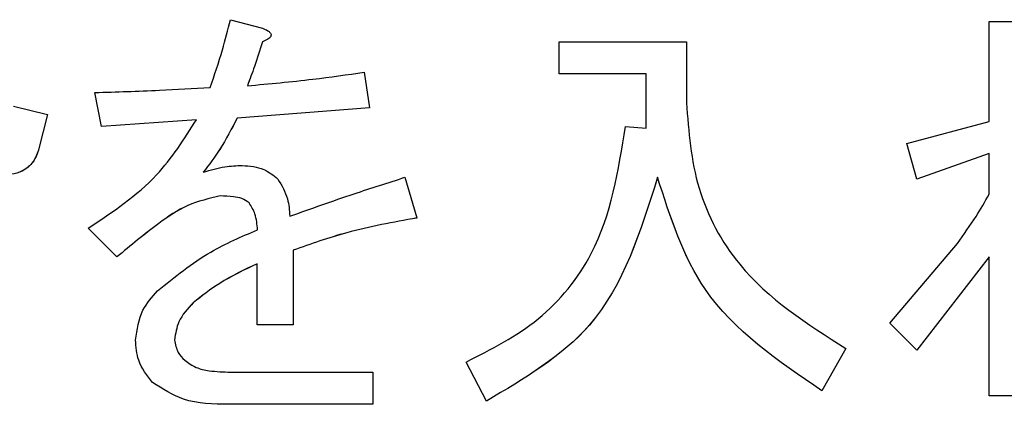
# Model space of a CAD drawing. Units: millimetres. Extents: x 9 to 594, y 15 to 411.
# Drawn here: x 107 to 109, y 114 to 115 of the extents above; entities that cross this region are included whole.
import ezdxf

# ---------------------------------------------------------------- set-up
doc = ezdxf.new("R2010")
doc.units = ezdxf.units.MM

msp = doc.modelspace()

# ---------------------------------------------------------------- linework, layer by layer
at = {"color": 7, "linetype": 'Continuous', "lineweight": 25}
for p, q in [((107.0195, 114.6523), (107.0965, 114.632)), ((108.8348, 114.4091), (108.8348, 114.6482)), ((108.8348, 114.6482), (108.913, 114.6482)), ((107.0965, 114.5996), (107.0965, 114.5995)), ((107.1168, 114.6157), (107.1168, 114.6158)), ((107.8063, 114.5229), (107.8063, 114.5996)), ((107.8063, 114.5996), (108.1103, 114.5996)), ((108.1103, 114.5996), (108.1103, 114.4537)), ((107.3398, 114.5266), (107.3519, 114.4415)), ((108.0144, 114.5229), (107.8063, 114.5229)), ((107.8063, 114.5229), (107.8063, 114.5228)), ((108.0144, 114.5228), (107.8063, 114.5228)), ((108.0144, 114.3929), (108.0144, 114.5229)), ((106.7114, 114.397), (106.6952, 114.478)), ((106.6952, 114.478), (106.6952, 114.4779)), ((106.7114, 114.3969), (106.6952, 114.4779)), ((106.5006, 114.4456), (106.5816, 114.4253)), ((107.3519, 114.4415), (107.0357, 114.4171)), ((107.3519, 114.4415), (107.0357, 114.4172)), ((107.3519, 114.4415), (107.3519, 114.4415)), ((106.5816, 114.4253), (106.5614, 114.3443)), ((106.5816, 114.4252), (106.5614, 114.3442)), ((106.5816, 114.4253), (106.5816, 114.4252)), ((106.9384, 114.4132), (106.7114, 114.397)), ((106.9384, 114.4131), (106.7114, 114.3969)), ((107.0357, 114.4172), (107.0357, 114.4171)), ((106.7114, 114.397), (106.7114, 114.3969)), ((107.9644, 114.397), (108.0144, 114.3929)), ((108.6373, 114.3564), (108.8348, 114.4091)), ((106.5614, 114.3443), (106.5614, 114.3442)), ((108.6617, 114.2713), (108.6373, 114.3564)), ((108.6373, 114.3564), (108.6373, 114.3563)), ((108.6617, 114.2712), (108.6373, 114.3563)), ((108.8348, 114.3321), (108.6617, 114.2713)), ((108.8348, 114.332), (108.6617, 114.2712)), ((108.8348, 114.2349), (108.8348, 114.3321)), ((107.437, 114.2754), (107.4654, 114.1781)), ((108.0414, 114.2754), (108.0414, 114.2753)), ((108.6617, 114.2713), (108.6617, 114.2712)), ((106.9952, 114.2308), (106.9952, 114.2307)), ((107.0641, 114.2146), (107.0641, 114.2145)), ((107.4654, 114.1781), (107.4654, 114.178)), ((106.7479, 114.0849), (106.6789, 114.1538)), ((106.6789, 114.1538), (106.6789, 114.1537)), ((106.7479, 114.0848), (106.6789, 114.1537)), ((108.5968, 113.9269), (108.759, 114.1173)), ((106.7479, 114.0849), (106.7479, 114.0848)), ((107.1695, 114.1011), (107.1695, 113.9228)), ((108.8348, 114.0849), (108.6617, 113.862)), ((108.8348, 114.0848), (108.6617, 113.8619)), ((108.8348, 113.7526), (108.8348, 114.0849)), ((107.0831, 113.9228), (107.0831, 114.0687)), ((106.9303, 113.9755), (106.9303, 113.9754)), ((107.1695, 113.9228), (107.0831, 113.9228)), ((107.0831, 113.9228), (107.0831, 113.9227)), ((107.1695, 113.9227), (107.0831, 113.9227)), ((107.1695, 113.9228), (107.1695, 113.9227)), ((108.6617, 113.862), (108.5968, 113.9269)), ((108.5968, 113.9269), (108.5968, 113.9268)), ((108.6617, 113.8619), (108.5968, 113.9268)), ((106.7925, 113.8863), (106.7925, 113.8862)), ((108.4914, 113.8661), (108.4346, 113.7647)), ((108.4914, 113.866), (108.4346, 113.7647)), ((108.4914, 113.8661), (108.4914, 113.866)), ((108.6617, 113.862), (108.6617, 113.8619)), ((107.6319, 113.7403), (107.5833, 113.8336)), ((107.6319, 113.7404), (107.5833, 113.8336)), ((107.5833, 113.8336), (107.5833, 113.8336)), ((107.0195, 113.8093), (107.36, 113.8093)), ((107.36, 113.8093), (107.36, 113.7326)), ((106.833, 113.785), (106.833, 113.7849)), ((108.4346, 113.7647), (108.4346, 113.7647)), ((108.8348, 113.7526), (108.8348, 113.7525)), ((108.9211, 113.7526), (108.8348, 113.7526)), ((108.9211, 113.7525), (108.8348, 113.7525)), ((107.0154, 113.7326), (107.0154, 113.7325)), ((107.36, 113.7326), (107.0154, 113.7326)), ((107.36, 113.7325), (107.0154, 113.7325)), ((107.36, 113.7326), (107.36, 113.7325)), ((107.6319, 113.7404), (107.6319, 113.7403))]:
    msp.add_line(p, q, dxfattribs=at)
for points, knots in [([(106.9708, 114.4902), (106.9812, 114.52), (106.9998, 114.5734), (107.0135, 114.6282), (107.0195, 114.6523)], [0, 0, 0, 0, 0.559875, 1, 1, 1, 1]), ([(107.0965, 114.632), (107.1006, 114.6302), (107.1071, 114.6274), (107.1138, 114.6226), (107.1163, 114.6188), (107.1171, 114.6155), (107.116, 114.612), (107.113, 114.6085), (107.1066, 114.604), (107.1007, 114.6014), (107.0965, 114.5996)], [0, 0, 0, 0, 0.249438, 0.389687, 0.444846, 0.500062, 0.570158, 0.640098, 0.750562, 1, 1, 1, 1]), ([(107.0965, 114.5996), (107.0902, 114.5798), (107.0788, 114.5444), (107.0658, 114.5095), (107.06, 114.4942)], [0, 0, 0, 0, 0.5599833, 1, 1, 1, 1]), ([(107.0965, 114.5995), (107.0902, 114.5797), (107.0788, 114.5443), (107.0658, 114.5095), (107.06, 114.4941)], [0, 0, 0, 0, 0.559983, 1, 1, 1, 1]), ([(107.1168, 114.6157), (107.1166, 114.6144), (107.1161, 114.6119), (107.113, 114.6084), (107.1067, 114.6039), (107.1007, 114.6013), (107.0965, 114.5995)], [0, 0, 0, 0, 0.140211, 0.280106, 0.501063, 1, 1, 1, 1]), ([(107.06, 114.4942), (107.1124, 114.499), (107.2059, 114.5077), (107.2988, 114.5208), (107.3398, 114.5266)], [0, 0, 0, 0, 0.559998, 1, 1, 1, 1]), ([(106.6952, 114.478), (106.7466, 114.4797), (106.8386, 114.4826), (106.9304, 114.4879), (106.9708, 114.4902)], [0, 0, 0, 0, 0.559999, 1, 1, 1, 1]), ([(108.1103, 114.4537), (108.1157, 114.3846), (108.1264, 114.2464), (108.2474, 114.0216), (108.3989, 113.925), (108.4914, 113.8661)], [0, 0, 0, 0, 0.28053, 0.560677, 1, 1, 1, 1]), ([(106.6789, 114.1538), (106.7375, 114.1925), (106.8421, 114.2615), (106.909, 114.3669), (106.9384, 114.4132)], [0, 0, 0, 0, 0.560469, 1, 1, 1, 1]), ([(107.0357, 114.4172), (107.0225, 114.3918), (106.999, 114.3463), (106.9682, 114.3055), (106.9546, 114.2875)], [0, 0, 0, 0, 0.560054, 1, 1, 1, 1]), ([(107.0357, 114.4171), (107.0225, 114.3917), (106.999, 114.3462), (106.9682, 114.3054), (106.9546, 114.2875)], [0, 0, 0, 0, 0.560054, 1, 1, 1, 1]), ([(107.5833, 113.8336), (107.6436, 113.8641), (107.764, 113.9251), (107.9204, 114.1186), (107.9477, 114.2914), (107.9644, 114.397)], [0, 0, 0, 0, 0.280588, 0.560743, 1, 1, 1, 1]), ([(106.5614, 114.3443), (106.5576, 114.3333), (106.5501, 114.3112), (106.5166, 114.2834), (106.4865, 114.2811), (106.4681, 114.2797)], [0, 0, 0, 0, 0.280557, 0.560453, 1, 1, 1, 1]), ([(106.5614, 114.3442), (106.5576, 114.3332), (106.5501, 114.3111), (106.5166, 114.2833), (106.4865, 114.281), (106.4681, 114.2796)], [0, 0, 0, 0, 0.2805569, 0.5604527, 1, 1, 1, 1]), ([(106.9546, 114.2875), (106.9717, 114.2926), (107.0022, 114.3017), (107.0339, 114.3031), (107.0479, 114.3037)], [0, 0, 0, 0, 0.559971, 1, 1, 1, 1]), ([(107.0479, 114.3037), (107.0657, 114.3024), (107.0975, 114.3), (107.1221, 114.2801), (107.133, 114.2713)], [0, 0, 0, 0, 0.559943, 1, 1, 1, 1]), ([(107.133, 114.2713), (107.1421, 114.2559), (107.1584, 114.2282), (107.1605, 114.1963), (107.1614, 114.1822)], [0, 0, 0, 0, 0.557156, 1, 1, 1, 1]), ([(107.1614, 114.1822), (107.2125, 114.2004), (107.3039, 114.233), (107.3964, 114.2624), (107.437, 114.2754)], [0, 0, 0, 0, 0.559996, 1, 1, 1, 1]), ([(108.0414, 114.2754), (108.001, 114.1463), (107.9287, 113.9156), (107.7227, 113.794), (107.6319, 113.7404)], [0, 0, 0, 0, 0.559777, 1, 1, 1, 1]), ([(108.0414, 114.2753), (108.001, 114.1462), (107.9287, 113.9155), (107.7227, 113.7939), (107.6319, 113.7403)], [0, 0, 0, 0, 0.559777, 1, 1, 1, 1]), ([(108.4346, 113.7647), (108.3292, 113.8365), (108.1406, 113.9648), (108.0718, 114.1803), (108.0414, 114.2754)], [0, 0, 0, 0, 0.558833, 1, 1, 1, 1]), ([(108.4346, 113.7647), (108.3292, 113.8364), (108.1406, 113.9648), (108.0718, 114.1802), (108.0414, 114.2753)], [0, 0, 0, 0, 0.558833, 1, 1, 1, 1]), ([(106.9952, 114.2308), (106.9686, 114.2247), (106.9153, 114.2125), (106.8342, 114.1568), (106.7806, 114.1122), (106.7479, 114.0849)], [0, 0, 0, 0, 0.278433, 0.558968, 1, 1, 1, 1]), ([(106.9952, 114.2307), (106.9686, 114.2246), (106.9153, 114.2124), (106.8342, 114.1567), (106.7806, 114.1121), (106.7479, 114.0848)], [0, 0, 0, 0, 0.278433, 0.558968, 1, 1, 1, 1]), ([(107.0641, 114.2146), (107.0584, 114.2184), (107.0471, 114.2259), (107.023, 114.2299), (107.0057, 114.2305), (106.9952, 114.2308)], [0, 0, 0, 0, 0.27874, 0.559128, 1, 1, 1, 1]), ([(107.0641, 114.2145), (107.0584, 114.2183), (107.0471, 114.2258), (107.023, 114.2299), (107.0057, 114.2304), (106.9952, 114.2307)], [0, 0, 0, 0, 0.27874, 0.559128, 1, 1, 1, 1]), ([(108.759, 114.1173), (108.7741, 114.1387), (108.8011, 114.1767), (108.8245, 114.2171), (108.8348, 114.2349)], [0, 0, 0, 0, 0.559986, 1, 1, 1, 1]), ([(107.0843, 114.1497), (107.0833, 114.1628), (107.0814, 114.1861), (107.0694, 114.2059), (107.0641, 114.2146)], [0, 0, 0, 0, 0.561684, 1, 1, 1, 1]), ([(107.0843, 114.1497), (107.0833, 114.1627), (107.0814, 114.186), (107.0694, 114.2058), (107.0641, 114.2145)], [0, 0, 0, 0, 0.561684, 1, 1, 1, 1]), ([(107.4654, 114.1781), (107.409, 114.168), (107.3084, 114.15), (107.2119, 114.116), (107.1695, 114.1011)], [0, 0, 0, 0, 0.559987, 1, 1, 1, 1]), ([(107.4654, 114.178), (107.409, 114.1679), (107.3084, 114.1499), (107.2119, 114.116), (107.1695, 114.101)], [0, 0, 0, 0, 0.5599865, 1, 1, 1, 1]), ([(106.8452, 114.0039), (106.8862, 114.0371), (106.9595, 114.0965), (107.0461, 114.1335), (107.0843, 114.1497)], [0, 0, 0, 0, 0.55938, 1, 1, 1, 1]), ([(107.0831, 114.0687), (107.0528, 114.0542), (106.9986, 114.0284), (106.9511, 113.9916), (106.9303, 113.9755)], [0, 0, 0, 0, 0.560569, 1, 1, 1, 1]), ([(107.0831, 114.0686), (107.0528, 114.0541), (106.9986, 114.0283), (106.9511, 113.9915), (106.9303, 113.9754)], [0, 0, 0, 0, 0.560569, 1, 1, 1, 1]), ([(106.7925, 113.8863), (106.7959, 113.9112), (106.8022, 113.9558), (106.832, 113.9891), (106.8452, 114.0039)], [0, 0, 0, 0, 0.558406, 1, 1, 1, 1]), ([(106.9303, 113.9755), (106.917, 113.9611), (106.8933, 113.9356), (106.888, 113.9013), (106.8857, 113.8863)], [0, 0, 0, 0, 0.560819, 1, 1, 1, 1]), ([(106.9303, 113.9754), (106.917, 113.961), (106.8933, 113.9355), (106.888, 113.9013), (106.8857, 113.8862)], [0, 0, 0, 0, 0.560819, 1, 1, 1, 1]), ([(106.833, 113.785), (106.8198, 113.8018), (106.7962, 113.8318), (106.7936, 113.8696), (106.7925, 113.8863)], [0, 0, 0, 0, 0.558887, 1, 1, 1, 1]), ([(106.833, 113.7849), (106.8198, 113.8017), (106.7962, 113.8317), (106.7936, 113.8696), (106.7925, 113.8862)], [0, 0, 0, 0, 0.558887, 1, 1, 1, 1]), ([(106.8857, 113.8863), (106.8877, 113.876), (106.8914, 113.8574), (106.9043, 113.8437), (106.91, 113.8377)], [0, 0, 0, 0, 0.558017, 1, 1, 1, 1]), ([(106.91, 113.8377), (106.9189, 113.8314), (106.9366, 113.8188), (106.9749, 113.811), (107.0026, 113.8099), (107.0195, 113.8093)], [0, 0, 0, 0, 0.27891, 0.559235, 1, 1, 1, 1]), ([(107.0154, 113.7326), (106.9783, 113.7331), (106.9123, 113.7339), (106.8572, 113.7694), (106.833, 113.785)], [0, 0, 0, 0, 0.561891, 1, 1, 1, 1]), ([(107.0154, 113.7325), (106.9783, 113.733), (106.9123, 113.7338), (106.8572, 113.7693), (106.833, 113.7849)], [0, 0, 0, 0, 0.561891, 1, 1, 1, 1])]:
    msp.add_open_spline(points, degree=3, knots=knots, dxfattribs=at)

doc.saveas('drawing.dxf')
